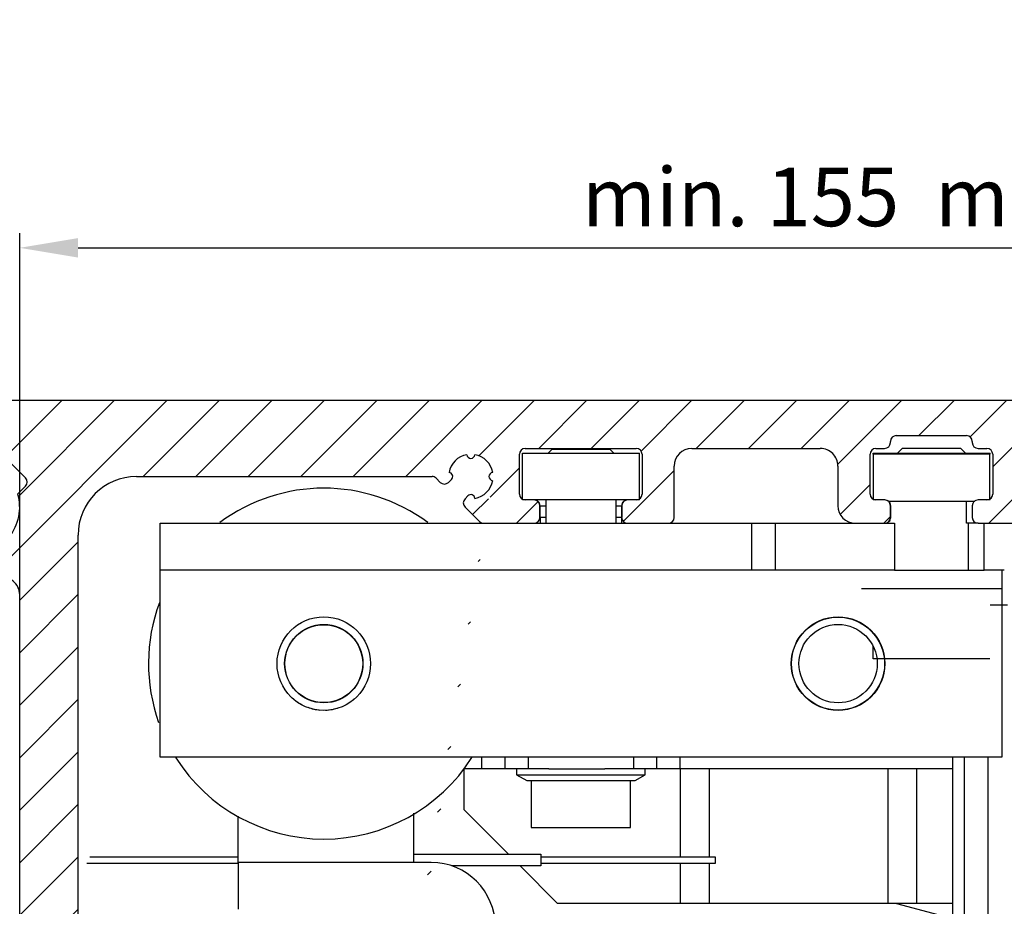
# Model space of a CAD drawing. Units: millimetres. Extents: x -632 to 6626, y -997 to 7059.
# Drawn here: x 3498 to 3582, y 2493 to 2569 of the extents above; entities that cross this region are included whole.
import ezdxf

# ---------------------------------------------------------------- set-up
doc = ezdxf.new("R2010")
doc.units = ezdxf.units.MM
doc.header["$MEASUREMENT"] = 0
for name, color, linetype in [('2', 7, 'Continuous'), ('dimension-Bemassung', 5, 'Continuous'), ('hatching-Schraffur', 5, 'Continuous'), ('helpline-Hilfslinie', 2, 'Continuous'), ('outline-Körperkante', 7, 'Continuous')]:
    doc.layers.add(name, color=color, linetype=linetype)
doc.layers.get('helpline-Hilfslinie').off()
doc.dimstyles.new('ISO-5.0', dxfattribs={"dimtxt": 5, "dimasz": 5, "dimexe": 1.25, "dimexo": 0.625, "dimgap": 1.2, "dimtad": 1, "dimdec": 3, "dimtxsty": 'Standard', "dimcen": 2.5, "dimclrd": 256, "dimclre": 256, "dimadec": 0, "dimazin": 0, "dimtfac": 1, "dimtdec": 3, "dimtmove": 0, "dimatfit": 3, "dimfxl": 0, "dimlwd": -1, "dimlwe": -1, "dimarcsym": 0})

# ---------------------------------------------------------------- blocks, each defined once
blk = doc.blocks.new('*D54')
at = {"layer": 'Defpoints', "color": 0}
for p in [(3652.75711535334, 2549.040406693034), (3652.75711535334, 2533.485082574587), (3497.757142167055, 2515.112155177187)]:
    blk.add_point(p, dxfattribs=at)
at = {"layer": 'dimension-Bemassung'}
for p, q in [((3497.757142167055, 2515.737155177187), (3497.757142167055, 2550.290406693034)), ((3652.75711535334, 2534.110082574587), (3652.75711535334, 2550.290406693034)), ((3502.757142167055, 2549.040406693034), (3647.75711535334, 2549.040406693034))]:
    blk.add_line(p, q, dxfattribs=at)
for points in [[(3502.757142167055, 2549.873740026367), (3502.757142167055, 2548.2070733597), (3497.757142167055, 2549.040406693034)], [(3647.75711535334, 2549.873740026367), (3647.75711535334, 2548.2070733597), (3652.75711535334, 2549.040406693034)]]:
    blk.add_solid(points, dxfattribs=at)
at = {"layer": 'dimension-Bemassung', "color": 0, "insert": (3575.136616465323, 2552.740406693033), "char_height": 5, "attachment_point": 5}
blk.add_mtext('min. 155  max. 185', dxfattribs=at)
blk = doc.blocks.new('Seitenriss_Kämpfer_selbsttragend')
at = {"layer": 'hatching-Schraffur'}
h = blk.add_hatch(dxfattribs=at)
h.set_pattern_fill('ANSI31', color=256, style=0)
h.set_pattern_definition([(45, (0, 0), (-2.245064030267288, 2.245064030267288), [])])
edge = h.paths.add_edge_path(flags=16)
edge.add_arc((48.50000000000002, -16.60722577037605), 1.499999999999979, 5.428146656364479e-13, 102.2257885931583)
edge.add_arc((46.70000000000002, -8.29999999999999), 7.000000000000023, 259.151029108333, 282.2257885931573, ccw=False)
edge.add_arc((45.57067513884294, -14.19276041919002), 1.000000000000015, 165.0000000000011, 259.1510291083344, ccw=False)
edge.add_line((44.60474931255385, -13.93394137408751), (44.60564598131896, -13.93059496069856))
edge.add_arc((45.57157180760812, -14.18941400580103), 1.000000000000081, 86.30772943414138, 165.0000000000041, ccw=False)
edge.add_arc((45.90000000000003, -9.100000000000058), 4.100000000000009, 266.3077294341364, 375.8035955903681)
edge.add_line((49.84502370934189, -7.983403415404382), (50.49619407771254, -7.332233047033696))
edge.add_arc((50.14264068711926, -6.97867965644042), 0.5000000000000091, 315.0000000000006, 404.9999999999994)
edge.add_line((50.49619407771254, -6.625126265847143), (48.37487373415291, -4.50380592228754))
edge.add_arc((48.02132034355964, -4.857359312880817), 0.500000000000004, 45, 135)
edge.add_line((47.66776695296636, -4.50380592228754), (47.01659658459567, -5.154976290658198))
edge.add_arc((45.89999999999994, -9.100000000000115), 4.100000000000088, 74.19640440963141, 183.6922705658615)
edge.add_arc((40.81058599419893, -9.42842819239197), 1.00000000000004, -74.99999999999937, 3.692270565864078, ccw=False)
edge.add_line((41.06940503930147, -10.39435401868107), (41.06605862591252, -10.39525068744621))
edge.add_arc((40.80723958080999, -9.429324861157138), 1.000000000000003, 190.8489708916681, 285.00000000000034, ccw=False)
edge.add_arc((46.70000000000001, -8.300000000000082), 6.999999999999996, 167.7742114068416, 190.8489708916671, ccw=False)
edge.add_arc((38.392774229624, -6.499999999999941), 1.499999999999997, 347.7742114068415, 450)
edge.add_line((38.392774229624, -4.999999999999943), (5.5, -4.999999999999943))
edge.add_arc((5.499999999999996, -5.499999999999943), 0.5, 90, 180)
edge.add_line((4.999999999999996, -5.499999999999943), (5.000000000000011, -183.392774229624))
edge.add_arc((6.500000000000018, -183.392774229624), 1.500000000000007, 179.9999999999989, 282.2257885931571)
edge.add_arc((8.300000000000068, -191.7000000000001), 7.00000000000002, 79.15102910833349, 102.22578859315797, ccw=False)
edge.add_arc((9.429324861157076, -185.80723958081), 0.9999999999999855, -15.00000000000108, 79.15102910833252, ccw=False)
edge.add_line((10.39525068744615, -186.0660586259125), (10.394354018681, -186.0694050393017))
edge.add_arc((9.428428192391934, -185.8105859941991), 0.9999999999999996, 266.30772943413604, 344.9999999999988, ccw=False)
edge.add_arc((9.099999999999937, -190.9), 4.100000000000016, 86.30772943413648, 195.8035955903683)
edge.add_line((5.15497629065808, -192.0165965845957), (4.549474280871632, -192.6220985943822))
edge.add_arc((4.903027671464905, -192.9756519849755), 0.5000000000000016, 134.9999999999997, 225.0000000000003)
edge.add_line((4.549474280871632, -193.3292053755688), (6.670794624431263, -195.4505257191284))
edge.add_arc((7.024348015024533, -195.0969723285351), 0.499999999999999, 225.0000000000006, 314.9999999999994)
edge.add_line((7.377901405617802, -195.4505257191284), (7.983403415404322, -194.8450237093419))
edge.add_arc((9.099999999999921, -190.9), 4.09999999999999, 254.1964044096329, 363.9737280465374)
edge.add_arc((14.18773924794982, -190.5465748383741), 1.000000000000014, 106.57822253706499, 183.9737280465363, ccw=False)
edge.add_line((13.90241514849604, -189.5881437462913), (13.90274709760225, -189.5880449253322))
edge.add_arc((14.18807119705602, -190.5464760174149), 0.9999999999999885, 11.084354202600707, 106.57822253706479, ccw=False)
edge.add_arc((8.3, -191.7), 6.999999999999989, -12.225788593157574, 11.084354202601673, ccw=False)
edge.add_arc((16.60722577037604, -193.5000000000001), 1.500000000000001, 167.7742114068427, 269.9999999999996)
edge.add_line((16.60722577037603, -195.0000000000001), (49.5, -195.0000000000001))
edge.add_arc((49.5, -194.5000000000001), 0.5, 270, 360)
edge.add_line((50, -194.5000000000001), (50, -16.60722577037603))
edge = h.paths.add_edge_path()
edge.add_arc((72.50005421359364, -117.491732561769), 0.4999734585983253, 45.00629378340669, 90.00621279079195)
edge.add_arc((72.4999411885278, -117.4917402476195), 0.5000588114721736, 359.9978392303195, 404.9977582377004)
edge.add_arc((72.99999999999997, -110.39175910611), 10, 270, 360)
edge.add_line((72.99999999999997, -120.39175910611), (72.99999999999997, -117.4917402476195))
edge.add_line((82.99999999999997, -110.39175910611), (83.00000000000003, -105.9917591061098))
edge.add_line((59.95961246459897, -117.0001631179624), (72.4999999996442, -116.99175910611))
edge.add_arc((90.50000000000003, -6.500000000000091), 0.3485122465729103, 95.26220550063447, 263.8446411575326)
edge.add_arc((88.60000000000448, -6.499999999994706), 1.899999999994568, 10.5244110011125, 79.4755783691667)
edge.add_arc((88.6000000000059, -4.60000000000001), 0.3485125975753097, 185.2622108152809, 354.737789184541)
edge.add_arc((88.5999999999983, -6.500000000003189), 1.900000000002341, 100.5244216305156, 169.4305340908385)
edge.add_arc((86.70000000000047, -6.499999999999892), 0.3499999999997844, 315.2772522432376, 444.7152670461047)
edge.add_line((86.69079152932957, -7.000304358349865), (86.94868205383261, -6.746286897949574))
edge.add_arc((86.33992314409724, -6.644086200131545), 0.5000000000000002, 224.9999999999996, 314.5665119528147)
edge.add_line((85.6351767721859, -6.64644660940678), (85.98636975350396, -6.997639590724816))
edge.add_arc((85.28162338159262, -7.00000000000006), 0.5000000000000027, 45.00000000000022, 90)
edge.add_line((60, -6.500000000000028), (85.28162338159262, -6.500000000000057))
edge.add_arc((60, -11.50000000000003), 5, 90, 180)
edge.add_line((55, -108.5), (55, -11.50000000000003))
edge.add_arc((58, -108.5), 3, 180, 270)
edge.add_line((60.99999999999997, -111.5), (58, -111.5))
edge.add_arc((60.99999999999997, -108.5), 3, 270, 360)
edge.add_line((63.99999999999997, -106), (63.99999999999997, -108.5))
edge.add_arc((64.49999999999997, -106), 0.5, 90, 180)
edge.add_line((67.5, -105.5000000000001), (64.49999999999997, -105.5))
edge.add_arc((67.5, -106.0000000000001), 0.5, 0, 90)
edge.add_line((68, -111.0000000000001), (68, -106.0000000000001))
edge.add_arc((68.5, -111.0000000000001), 0.5, 180, 270)
edge.add_line((73.01676030258088, -111.5), (68.5, -111.5000000000001))
edge.add_arc((74.5, -112.1), 1.599999999999989, 22.02431283704211, 157.9756871629579)
edge.add_line((80.50000000000003, -111.5), (75.98323969741912, -111.5))
edge.add_arc((80.50000000000003, -111), 0.5, 270, 360)
edge.add_line((81, -106), (81.00000000000003, -111))
edge.add_arc((81.5, -106), 0.5, 90, 180)
edge.add_line((82.5, -105.5), (81.5, -105.5))
edge.add_arc((82.5, -106), 0.5, 0, 90)
edge.add_arc((59.99999999999997, -122), 5, 90, 180)
edge.add_line((54.99999999999997, -194.5000000000001), (54.99999999999997, -122))
edge.add_arc((55.49999999999997, -194.5000000000001), 0.5, 180, 270)
edge.add_line((63.00000000000003, -195.0000000000001), (55.49999999999997, -195.0000000000001))
edge.add_arc((63.00000000000003, -194.5000000000001), 0.5, 270, 360)
edge.add_line((63.49999999999997, -183.5000000000001), (63.50000000000003, -194.5000000000001))
edge.add_arc((63.99999999999997, -183.5000000000001), 0.5, 90, 180)
edge.add_line((64.5, -183.0000000000001), (63.99999999999997, -183.0000000000001))
edge.add_arc((64.5, -182.5000000000001), 0.5, 270, 360)
edge.add_line((65, -174.5000000000001), (65, -182.5000000000001))
edge.add_arc((65.5, -174.5000000000001), 0.5, 90, 180)
edge.add_line((68.49999999999997, -174.0000000000001), (65.5, -174.0000000000001))
edge.add_arc((68.49999999999997, -174.5000000000001), 0.5, 0, 90)
edge.add_line((69, -191.45), (68.99999999999997, -174.5000000000001))
edge.add_arc((68.5, -191.45), 0.5, 270, 360)
edge.add_line((68, -191.95), (68.5, -191.95))
edge.add_arc((68, -191.45), 0.5, 180, 270)
edge.add_line((67.5, -191.0000000000001), (67.5, -191.45))
edge.add_arc((67, -191.0000000000001), 0.5, 0, 90)
edge.add_line((66.5, -190.5000000000001), (67, -190.5000000000001))
edge.add_arc((66.5, -191.0000000000001), 0.5, 90, 180)
edge.add_line((66, -197.5000000000001), (66, -191.0000000000001))
edge.add_arc((66.5, -197.5000000000001), 0.5, 180, 270)
edge.add_line((67, -198.0000000000001), (66.5, -198.0000000000001))
edge.add_arc((67, -197.5000000000001), 0.5, 270, 360)
edge.add_line((67.5, -197.0500000000001), (67.5, -197.5000000000001))
edge.add_arc((68, -197.0500000000001), 0.5, 90, 180)
edge.add_line((68.50000000000003, -196.5500000000001), (68, -196.5500000000001))
edge.add_arc((68.50000000000003, -197.0500000000001), 0.5, 0, 90)
edge.add_line((68.99999999999997, -199.5000000000001), (69.00000000000003, -197.0500000000001))
edge.add_arc((68.49999999999997, -199.5000000000001), 0.5, 270, 360)
edge.add_line((60.51961524227067, -200.0000000000001), (68.49999999999997, -200.0000000000001))
edge.add_line((60, -199.7), (60.51961524227067, -200.0000000000001))
edge.add_line((59.48038475772933, -200.0000000000001), (60, -199.7))
edge.add_line((1.499999999999996, -200.0000000000001), (59.48038475772933, -200.0000000000001))
edge.add_arc((1.499999999999996, -198.5000000000001), 1.5, 180, 270)
edge.add_line((-3.552713678800501e-15, -1.500000000000028), (-3.552713678800501e-15, -198.5000000000001))
edge.add_arc((1.499999999999996, -1.500000000000028), 1.5, 90, 180)
edge.add_line((163.5, -5.684341886080801e-14), (1.5, -2.842170943040401e-14))
edge.add_arc((163.5, -0.5000000000000568), 0.5, 0, 90)
edge.add_line((164, -1.5), (164, -0.5000000000000568))
edge.add_line((163, -2.5), (164, -1.5))
edge.add_line((162, -2.5), (163, -2.5))
edge.add_arc((162, -3.000000000000005), 0.5, 90, 179.9999999999994)
edge.add_line((161.5, -4.500000000000028), (161.5, -3))
edge.add_arc((162, -4.500000000000028), 0.5, 180, 270)
edge.add_line((164.2500000000001, -5.000000000000028), (162, -5.000000000000028))
edge.add_arc((164.2500000000001, -5.250000000000028), 0.25, 0, 90)
edge.add_arc((164.75, -5.250000000000071), 0.2499999999999289, 179.9999999999902, 270)
edge.add_line((167.5, -5.499999999999972), (164.75, -5.5))
edge.add_line((170.25, -5.5), (167.5, -5.499999999999972))
edge.add_arc((170.25, -5.25), 0.25, 270, 360.000000000013)
edge.add_arc((170.7499999999999, -5.250000000000028), 0.25, 90, 180)
edge.add_line((173, -5.000000000000028), (170.7499999999999, -5.000000000000028))
edge.add_arc((173, -4.500000000000028), 0.5, 270, 360)
edge.add_line((173.5, -3), (173.5, -4.500000000000028))
edge.add_arc((173, -3.000000000000005), 0.5000000000000049, 5.59777623937579e-13, 90)
edge.add_line((172, -2.5), (173, -2.5))
edge.add_line((171, -1.5), (172, -2.5))
edge.add_line((171, -0.5000000000000284), (171, -1.5))
edge.add_arc((171.5, -0.5000000000000284), 0.5, 90, 180)
edge.add_line((188, 0), (171.5, -2.842170943040401e-14))
edge.add_arc((188, -0.5), 0.5, 0, 90)
edge.add_line((188.5, -2.500000000000028), (188.5, -0.5))
edge.add_arc((188, -2.500000000000028), 0.5, 270, 360)
edge.add_line((178, -3.000000000000028), (188, -3.000000000000028))
edge.add_arc((178, -4.500000000000028), 1.5, 90, 180)
edge.add_line((176.5, -5.500000000000028), (176.5, -4.500000000000028))
edge.add_arc((173.5, -5.500000000000031), 2.999999999999997, 270, 360.0000000000001)
edge.add_line((161.5, -8.5), (173.5, -8.500000000000028))
edge.add_arc((161.5, -9.000000000000014), 0.5, 90, 180.0000000000016)
edge.add_arc((159.5, -9.000000000000046), 1.500000000000011, 270, 360.0000000000007)
edge.add_line((157, -10.50000000000009), (159.5, -10.50000000000006))
edge.add_arc((157, -10.00000000000009), 0.5, 180, 270)
edge.add_line((156.5, -9.000000000000057), (156.5, -10.00000000000009))
edge.add_arc((157, -9.00000000000006), 0.5000000000000036, 90, 179.9999999999996)
edge.add_line((157.75, -8.500000000000028), (157, -8.500000000000057))
edge.add_arc((157.75, -8.000000000000023), 0.5, 270, 359.9999999999994)
edge.add_line((158.25, -4.600000000000051), (158.25, -8.000000000000028))
edge.add_arc((157.75, -4.600000000000064), 0.5000000000000124, 1.424888497295656e-12, 90)
edge.add_line((156.9999999999999, -4.099999999999994), (157.75, -4.100000000000051))
edge.add_arc((157, -3.600000000000001), 0.5, 180.0000000000024, 269.9999999999935)
edge.add_line((156.5, -3.5), (156.5, -3.600000000000023))
edge.add_arc((156, -3.500000000000054), 0.4999999999999973, 6.208442738216784e-12, 90)
edge.add_line((153, -3), (156, -3.000000000000057))
edge.add_line((150, -3.000000000000028), (153, -3))
edge.add_arc((150, -3.500000000000029), 0.5, 90, 179.9999999999966)
edge.add_line((149.5000000000001, -3.600000000000051), (149.5, -3.5))
edge.add_arc((149.0000000000001, -3.600000000000027), 0.4999999999999956, 270.0000000000032, 359.9999999999973)
edge.add_line((148.25, -4.100000000000023), (149.0000000000001, -4.100000000000023))
edge.add_arc((148.25, -4.600000000000023), 0.5, 90, 180)
edge.add_line((147.75, -8.000000000000028), (147.75, -4.600000000000023))
edge.add_arc((148.25, -8.000000000000021), 0.5000000000000071, 180.0000000000008, 270)
edge.add_line((149, -8.500000000000057), (148.25, -8.500000000000028))
edge.add_arc((149, -9.000000000000046), 0.5, 359.9999999999988, 449.9999999999968)
edge.add_line((149.5, -10.00000000000009), (149.5, -9.000000000000057))
edge.add_arc((149, -10.0000000000001), 0.4999999999999858, 270.0000000000032, 360.0000000000016)
edge.add_line((146.4999999999999, -10.50000000000006), (149, -10.50000000000009))
edge.add_arc((146.4999999999999, -9.000000000000055), 1.5, 180.0000000000001, 270)
edge.add_line((145, -4.500000000000057), (144.9999999999999, -9.000000000000057))
edge.add_arc((143.5, -4.500000000000054), 1.499999999999997, 359.9999999999999, 450)
edge.add_line((137.5, -3.000000000000028), (143.5, -3.000000000000057))
edge.add_arc((137.5, -4.500000000000032), 1.5, 90, 179.9999999999999)
edge.add_line((136, -9.000000000000057), (136, -4.500000000000028))
edge.add_arc((134.5, -9.00000000000005), 1.500000000000007, 270, 359.9999999999997)
edge.add_line((132, -10.50000000000009), (134.5, -10.50000000000006))
edge.add_arc((132, -10.00000000000009), 0.5, 180, 270)
edge.add_line((131.5, -9.000000000000057), (131.5, -10.00000000000009))
edge.add_arc((132, -9.00000000000006), 0.5000000000000036, 90, 179.9999999999996)
edge.add_line((132.75, -8.500000000000028), (132, -8.500000000000057))
edge.add_arc((132.75, -8.000000000000021), 0.5, 270, 359.9999999999992)
edge.add_line((133.25, -4.600000000000023), (133.25, -8.000000000000028))
edge.add_arc((132.75, -4.600000000000023), 0.5, 0, 90)
edge.add_line((131.9999999999999, -4.100000000000023), (132.75, -4.100000000000023))
edge.add_arc((131.9999999999999, -3.600000000000027), 0.5, 180.0000000000028, 269.9999999999968)
edge.add_line((131.5, -3.5), (131.4999999999999, -3.600000000000051))
edge.add_arc((131, -3.500000000000029), 0.5000000000000009, 3.358665743625474e-12, 90)
edge.add_line((128, -3), (131, -3.000000000000028))
edge.add_line((125, -3.000000000000057), (128, -3))
edge.add_arc((125, -3.500000000000054), 0.5, 90, 179.9999999999938)
edge.add_line((124.5, -3.600000000000023), (124.5, -3.5))
edge.add_arc((124, -3.600000000000001), 0.4999999999999929, 270.0000000000065, 359.9999999999976)
edge.add_line((123.25, -4.100000000000051), (124.0000000000001, -4.099999999999994))
edge.add_arc((123.25, -4.600000000000049), 0.5, 90.00000000000325, 180.0000000000002)
edge.add_line((122.75, -8.000000000000028), (122.75, -4.600000000000051))
edge.add_arc((123.25, -8.000000000000023), 0.5000000000000053, 180.0000000000006, 270)
edge.add_line((124, -8.500000000000057), (123.25, -8.500000000000028))
edge.add_arc((124, -9.00000000000006), 0.5, 4.071109992273301e-13, 90)
edge.add_line((124.5, -10.00000000000009), (124.5, -9.000000000000057))
edge.add_arc((124, -10.00000000000009), 0.5, 270, 360)
edge.add_line((121.5, -10.50000000000003), (124, -10.50000000000009))
edge.add_arc((121.5, -9.000000000000027), 1.5, 180.0000000000001, 270)
edge.add_line((120, -5.600000000000023), (120, -9.000000000000028))
edge.add_arc((118.5, -5.600000000000019), 1.499999999999996, 359.9999999999999, 450)
edge.add_line((107.5, -4.100000000000023), (118.5, -4.100000000000023))
edge.add_arc((107.5, -5.600000000000023), 1.5, 90, 180)
edge.add_line((106, -10.00000000000003), (106, -5.600000000000023))
edge.add_arc((105.5, -10.00000000000003), 0.5, 270, 360)
edge.add_line((102, -10.50000000000003), (105.5, -10.50000000000003))
edge.add_arc((102, -10.00000000000002), 0.5, 180.0000000000004, 270)
edge.add_line((101.4999999999999, -9.000000000000028), (101.5, -10.00000000000003))
edge.add_arc((101.9999999999999, -9.000000000000023), 0.4999999999999947, 90, 180.0000000000006)
edge.add_line((102.75, -8.500000000000057), (101.9999999999999, -8.500000000000028))
edge.add_arc((102.75, -8.000000000000057), 0.5, 270, 360)
edge.add_line((103.25, -4.600000000000051), (103.25, -8.000000000000057))
edge.add_arc((102.75, -4.600000000000052), 0.5000000000000009, 1.017777498068325e-13, 90)
edge.add_line((93.25000000000003, -4.099999999999994), (102.75, -4.100000000000051))
edge.add_arc((93.25000000000003, -4.599999999999996), 0.5, 90, 179.9999999999998)
edge.add_line((92.75, -8), (92.75000000000003, -4.599999999999994))
edge.add_arc((93.25, -8), 0.5, 180, 270)
edge.add_line((94.00000000000003, -8.500000000000028), (93.25, -8.5))
edge.add_arc((94.00000000000003, -9.000000000000028), 0.5, 0, 90)
edge.add_line((94.50000000000003, -10.00000000000003), (94.50000000000003, -9.000000000000028))
edge.add_arc((94.00000000000003, -10.00000000000003), 0.5, 270, 360)
edge.add_line((89.69583694396576, -10.50000000000003), (94.00000000000003, -10.50000000000003))
edge.add_arc((89.69583694396576, -10.00000000000002), 0.5000000000000066, 225.0000000000003, 270)
edge.add_line((88.10236051295902, -9.113630350179903), (89.34228355337248, -10.35355339059331))
edge.add_arc((88.4559139035523, -8.760076959586627), 0.500000000000004, 135.4334711173815, 225)
edge.add_line((88.35371341256553, -8.151317992287318), (88.09969584900887, -8.409208469098672))
edge.add_arc((88.60000035708347, -8.400000000000006), 0.35, 5.28474372238139, 136.1441837488102)
edge.add_arc((88.59999999999653, -6.500000000000597), 1.900000000000069, 280.5694766772635, 349.4617964614658)
at = {"layer": 'outline-Körperkante'}
for p, q in [((163.5, -5.684341886080801e-14), (1.499999999999996, -2.842170943040401e-14)), ((125, -3.000000000000057), (128, -3)), ((128, -3), (131, -3.000000000000028)), ((93.25000000000003, -4.099999999999994), (102.75, -4.100000000000051)), ((107.5, -4.100000000000023), (118.5, -4.100000000000023)), ((123.25, -4.100000000000051), (124.0000000000001, -4.099999999999994)), ((124.5, -3.600000000000023), (124.5, -3.5)), ((131.5, -3.5), (131.4999999999999, -3.600000000000051)), ((131.9999999999999, -4.100000000000023), (132.75, -4.100000000000023)), ((92.75, -8), (92.75000000000003, -4.599999999999994)), ((103.25, -4.600000000000051), (103.25, -8.000000000000057)), ((122.75, -8.000000000000028), (122.75, -4.600000000000051)), ((133.25, -4.600000000000023), (133.25, -8.000000000000028)), ((106, -10.00000000000003), (106, -5.600000000000023)), ((120, -5.600000000000023), (120, -9.000000000000028)), ((60, -6.500000000000028), (85.28162338159262, -6.500000000000057)), ((85.6351767721859, -6.64644660940678), (85.98636975350396, -6.997639590724816)), ((86.69079152932957, -7.000304358349865), (86.94868205383261, -6.746286897949574)), ((88.35371341256553, -8.151317992287318), (88.09969584900887, -8.409208469098672)), ((88.10236051295902, -9.113630350179903), (89.34228355337248, -10.35355339059331)), ((94.00000000000003, -8.500000000000028), (93.25, -8.5)), ((94.50000000000003, -10.00000000000003), (94.50000000000003, -9.000000000000028)), ((101.4999999999999, -9.000000000000028), (101.5, -10.00000000000003)), ((102.75, -8.500000000000057), (101.9999999999999, -8.500000000000028)), ((124, -8.500000000000057), (123.25, -8.500000000000028)), ((124.5, -10.00000000000009), (124.5, -9.000000000000057)), ((131.5, -9.000000000000057), (131.5, -10.00000000000009)), ((132.75, -8.500000000000028), (132, -8.500000000000057)), ((89.69583694396576, -10.50000000000003), (94.00000000000003, -10.50000000000003)), ((102, -10.50000000000003), (105.5, -10.50000000000003)), ((121.5, -10.50000000000003), (124, -10.50000000000009)), ((132, -10.50000000000009), (134.5, -10.50000000000006)), ((55, -108.5), (55, -11.50000000000003))]:
    blk.add_line(p, q, dxfattribs=at)
for points in [[(45.63596949239079, -13.19148969093803, 0.5177744484558567), (49.84502370934189, -7.983403415404382), (50.49619407771254, -7.332233047033696, 0.4142135623730909), (50.49619407771254, -6.625126265847143), (48.37487373415291, -4.50380592228754, 0.414213562373095)], [(50, -194.5000000000001), (50, -16.60722577037603, 0.4781854262021329), (48.18235294117648, -15.14124475207441, -0.1010242232858491)]]:
    blk.add_lwpolyline(points, format="xyb", dxfattribs=at)
for centre, radius, start, end in [((125, -3.500000000000054), 0.5, 90, 179.9999999999938), ((131, -3.500000000000029), 0.5000000000000009, 3.358665743625474e-12, 90), ((93.25000000000003, -4.599999999999996), 0.5, 90, 179.9999999999998), ((102.75, -4.600000000000052), 0.5000000000000009, 1.017777498068325e-13, 90), ((107.5, -5.600000000000023), 1.5, 90, 180), ((118.5, -5.600000000000019), 1.499999999999996, 359.9999999999999, 90), ((123.25, -4.600000000000049), 0.5, 90.00000000000325, 180.0000000000002), ((124, -3.600000000000001), 0.4999999999999929, 270.0000000000065, 359.9999999999976), ((131.9999999999999, -3.600000000000027), 0.5, 180.0000000000028, 269.9999999999968), ((132.75, -4.600000000000023), 0.5, 0, 90), ((88.5999999999983, -6.500000000003189), 1.900000000002341, 100.5244216305156, 169.4305340908385), ((88.6000000000059, -4.60000000000001), 0.3485125975753097, 185.2622108152809, 354.737789184541), ((88.60000000000448, -6.499999999994706), 1.899999999994568, 10.5244110011125, 79.4755783691667), ((60, -11.50000000000003), 5, 90, 180), ((85.28162338159262, -7.00000000000006), 0.5000000000000027, 45.00000000000022, 90), ((86.70000000000047, -6.499999999999892), 0.3499999999997844, 315.2772522432376, 84.71526704610469), ((90.50000000000003, -6.500000000000091), 0.3485122465729103, 95.26220550063447, 263.8446411575326), ((86.33992314409724, -6.644086200131545), 0.5000000000000002, 224.9999999999996, 314.5665119528147), ((88.59999999999653, -6.500000000000597), 1.900000000000069, 280.5694766772635, 349.4617964614658), ((88.4559139035523, -8.760076959586627), 0.500000000000004, 135.4334711173815, 225), ((88.60000035708347, -8.400000000000006), 0.35, 5.28474372238139, 136.1441837488102), ((93.25, -8), 0.5, 180, 270), ((102.75, -8.000000000000057), 0.5, 270, 0), ((123.25, -8.000000000000023), 0.5000000000000053, 180.0000000000006, 270), ((132.75, -8.000000000000021), 0.5, 270, 359.9999999999992), ((94.00000000000003, -9.000000000000028), 0.5, 0, 90), ((101.9999999999999, -9.000000000000023), 0.4999999999999947, 90, 180.0000000000006), ((121.5, -9.000000000000027), 1.5, 180.0000000000001, 270), ((124, -9.00000000000006), 0.5, 4.071109992273301e-13, 90), ((132, -9.00000000000006), 0.5000000000000036, 90, 179.9999999999996), ((94.00000000000003, -10.00000000000003), 0.5, 270, 0), ((102, -10.00000000000002), 0.5, 180.0000000000004, 270), ((105.5, -10.00000000000003), 0.5, 270, 0), ((124, -10.00000000000009), 0.5, 270, 0), ((132, -10.00000000000009), 0.5, 180, 270), ((89.69583694396576, -10.00000000000002), 0.5000000000000066, 225.0000000000003, 270)]:
    blk.add_arc(centre, radius, start, end, dxfattribs=at)
blk = doc.blocks.new('TEP_mit_Flachmotor_f_selbsttragend')
at = {"layer": '2', "color": 30, "linetype": 'Continuous'}
for p, q in [((43.0188, 191.5020214325706), (43.0188, 195.5020214325706)), ((43.0188, 195.5020214325706), (53.0188, 195.5020214325706)), ((53.0188, 191.5020214325706), (53.0188, 195.5020214325706)), ((73.01879999999997, 195.4020014325706), (73.01879999999997, 195.5020214325706)), ((73.01879999999997, 195.5020214325706), (83.01879999999997, 195.5020214325706)), ((83.01879999999997, 195.4020014325706), (83.01879999999997, 195.5020214325706)), ((43.01882000000001, 195.0020214325706), (43.01879, 195.0020214325706)), ((73.00874000000002, 195.4020014325706), (73.00874000000002, 191.5039114325706)), ((83.00874000000002, 195.4020014325706), (73.00874000000002, 195.4020014325706)), ((83.00874000000002, 191.5020114325706), (83.00874000000002, 195.4020014325706)), ((43.01879, 191.5020214325706), (43.01879, 191.5020114325706)), ((52.01861, 191.5020214325706), (44.01846999999998, 191.5020214325706)), ((74.31863000000001, 191.4020014325706), (81.71857, 191.4020014325706)), ((44.51873999999998, 191.0020214325706), (45.01876999999999, 191.0020214325706)), ((51.01877999999999, 191.0020214325706), (51.51879, 191.0020214325706)), ((64.63874000000001, 189.5020014325706), (71.01834000000002, 189.5020014325706)), ((74.01856999999998, 189.5020014325706), (74.85874000000001, 189.5020014325706)), ((74.85874000000001, 189.5020014325706), (74.85874000000001, 185.5020014325706)), ((81.15874000000002, 189.5020014325706), (81.15874000000002, 185.5020014325706)), ((82.01835999999997, 189.5020014325706), (81.15874000000002, 189.5020014325706)), ((74.85874000000001, 185.5020014325706), (64.63874000000001, 185.5020014325706)), ((81.15874000000002, 185.5020014325706), (82.50874000000002, 185.5020014325706)), ((79.83874, 164.2213014325706), (79.83874, 169.5020314325706)), ((80.83874, 164.9284114325706), (80.83874, 169.5020214325706)), ((56.51879, 168.5020214325706), (56.51879, 160.9520114325706)), ((59.01879, 160.9520114325706), (59.01879, 168.5020214325706)), ((74.26879000000002, 168.5020214325706), (74.26879000000002, 157.0020214325706)), ((76.76879000000002, 157.0020214325706), (76.76879000000002, 168.5020214325706)), ((18.69880000000001, 160.5020214325706), (18.69880000000001, 164.4662914325706)), ((33.69880000000001, 164.7248514325706), (33.69880000000001, 160.5020214325706)), ((80.83874, 62.50200143257062), (80.83874, 164.9284114325706)), ((79.83874, 63.50200143257062), (79.83874, 164.2213014325706)), ((33.69877, 161.2020214325706), (44.57392999999999, 161.2020214325706)), ((44.57392999999999, 161.2020214325706), (44.57392999999999, 160.2020214325706)), ((44.57392999999999, 160.2020214325706), (36.99045000000001, 160.2020214325706)), ((56.51879, 160.4519914325706), (56.51879, 157.0020214325706)), ((59.01879, 157.0020214325706), (59.01879, 160.4519914325706))]:
    blk.add_line(p, q, dxfattribs=at)
at = {"layer": '2', "color": 254, "linetype": 'Continuous'}
for p, q in [((45.5188, 195.8020214325706), (45.21878000000001, 195.5020014325706)), ((50.5188, 195.8020214325706), (45.5188, 195.8020214325706)), ((50.81880000000001, 195.5020114325706), (50.5188, 195.8020214325706)), ((45.0188, 191.5020114325706), (45.0188, 189.5020114325706)), ((51.0188, 189.5020114325706), (51.0188, 191.5020114325706)), ((81.01879999999997, 189.5020114325706), (81.01879999999997, 191.4019814325706)), ((81.01879999999997, 189.5497614325706), (81.80524, 189.5497614325706)), ((35.19880000000001, 160.5020214325706), (18.69880000000001, 160.5020214325706)), ((18.69880000000001, 160.5020214325706), (18.69880000000001, 156.5020214325706))]:
    blk.add_line(p, q, dxfattribs=at)
at = {"layer": '2', "color": 237, "linetype": 'Continuous'}
for p, q in [((75.10875999999999, 195.5020214325706), (75.50874000000002, 195.9020014325706)), ((80.90872999999999, 195.5020114325706), (80.50874000000002, 195.9020014325706)), ((73.00874000000002, 177.9020014325706), (73.00874000000002, 179.0128914325706)), ((83.00874000000002, 177.9020014325706), (73.00874000000002, 177.9020014325706)), ((42.51879, 168.5020214325706), (42.51879, 168.0020214325706)), ((45.26880999999997, 168.5020214325706), (50.05728999999999, 168.5020214325706)), ((53.51879, 168.0020214325706), (53.51879, 168.5020214325706)), ((42.51879, 168.0020214325706), (45.26879, 168.0020214325706)), ((42.51879, 168.0020214325706), (43.38480999999999, 167.5020214325706)), ((45.26879, 168.0020214325706), (53.51879, 168.0020214325706)), ((52.65275999999997, 167.5020214325706), (53.51879, 168.0020214325706)), ((43.38480999999999, 167.5020214325706), (45.70179999999999, 167.5020214325706)), ((43.76879, 167.5020214325706), (43.76879, 163.5020214325706)), ((45.70179999999999, 167.5020214325706), (52.65275999999997, 167.5020214325706)), ((52.26879, 163.5020214325706), (52.26879, 167.5020214325706)), ((43.76879, 163.5020214325706), (45.89379, 163.5020214325706)), ((45.89379, 163.5020214325706), (52.26879, 163.5020214325706))]:
    blk.add_line(p, q, dxfattribs=at)
at = {"layer": '2', "color": 221, "linetype": 'Continuous'}
blk.add_line((80.50874000000002, 195.9020014325706), (75.50874000000002, 195.9020014325706), dxfattribs=at)
at = {"layer": '2', "color": 251, "linetype": 'Continuous'}
for p, q in [((44.01846999999998, 191.5020214325706), (43.01862, 191.5020214325706)), ((53.01835999999997, 191.5020214325706), (52.01861, 191.5020214325706)), ((74.01849000000001, 191.5020214325706), (73.01872, 191.5020214325706)), ((83.01828, 191.5020214325706), (82.01849000000001, 191.5020214325706)), ((44.51879, 190.0022014325706), (44.51879, 191.0017514325706)), ((51.51879, 191.0022014325706), (51.51879, 190.0016514325706)), ((74.51879999999997, 190.0022514325706), (74.51879999999997, 191.0017114325706)), ((40.07807, 189.5020214325706), (44.01861, 189.5020214325706)), ((52.01843, 189.5020214325706), (55.01853, 189.5020214325706)), ((71.01834000000002, 189.5020214325706), (74.01856999999998, 189.5020214325706)), ((82.01835999999997, 189.5020214325706), (85.01852, 189.5020214325706))]:
    blk.add_line(p, q, dxfattribs=at)
at = {"layer": '2', "color": 150, "linetype": 'Continuous'}
for p, q in [((45.01876999999999, 190.0020214325706), (44.51879, 190.0020214325706)), ((44.51879, 190.0020214325706), (44.51879, 189.5020114325706)), ((51.51879, 190.0020214325706), (51.01877999999999, 190.0020214325706)), ((51.51879, 189.5020114325706), (51.51879, 190.0020214325706)), ((12.0188, 189.5020214325706), (40.07805999999999, 189.5020214325706)), ((12.0188, 185.5020214325706), (12.0188, 189.5020214325706)), ((44.01862, 189.5020214325706), (52.01843, 189.5020214325706)), ((55.01853, 189.5020214325706), (62.63873999999998, 189.5020214325706)), ((12.0188, 169.5020214325706), (12.0188, 185.5020214325706)), ((62.63875999999999, 185.5020214325706), (12.0188, 185.5020214325706)), ((84.01879999999997, 185.5020214325706), (84.01879999999997, 169.5020214325706)), ((84.01879999999997, 169.5020214325706), (12.0188, 169.5020214325706)), ((18.69880999999998, 160.9520114325706), (5.998819999999995, 160.9520114325706)), ((59.52421999999999, 160.9520114325706), (44.57393999999999, 160.9520114325706)), ((5.758530000000007, 160.4520114325706), (18.69880999999998, 160.4520114325706)), ((44.57393999999999, 160.4520114325706), (59.52421999999999, 160.4520114325706))]:
    blk.add_line(p, q, dxfattribs=at)
at = {"layer": '2', "color": 40, "linetype": 'Continuous'}
for p, q in [((62.63873999999998, 185.5020014325706), (62.63873999999998, 189.5020014325706)), ((62.63873999999998, 189.5020014325706), (64.63874000000001, 189.5020014325706)), ((64.63874000000001, 189.5020014325706), (64.63874000000001, 185.5020014325706)), ((82.50874000000002, 185.5020014325706), (82.50874000000002, 189.5020014325706)), ((64.63874000000001, 185.5020014325706), (62.63873999999998, 185.5020014325706)), ((84.24079, 185.5020014325706), (82.50874000000002, 185.5020014325706)), ((84.50873000000001, 182.5020014325706), (83.01879999999997, 182.5020014325706)), ((41.51879, 169.5020314325706), (41.51879, 168.5020214325706)), ((52.51879, 169.5020214325706), (52.51879, 168.5020214325706)), ((82.83874, 169.5020314325706), (82.83874, 164.9284014325706)), ((39.51879, 168.5020214325706), (38.01879, 168.5020214325706)), ((38.01879, 165.0020214325706), (38.01879, 168.5020214325706)), ((41.51879, 168.5020214325706), (39.51879, 168.5020214325706)), ((43.51879, 168.5020214325706), (41.51879, 168.5020214325706)), ((45.26880999999997, 168.5020214325706), (43.51879, 168.5020214325706)), ((52.51879, 168.5020214325706), (50.05728999999999, 168.5020214325706)), ((54.51879, 168.5020214325706), (52.51879, 168.5020214325706)), ((56.51879, 168.5020214325706), (54.51879, 168.5020214325706)), ((59.01879, 168.5020214325706), (56.51879, 168.5020214325706)), ((74.26879000000002, 168.5020214325706), (59.01879, 168.5020214325706)), ((76.76879000000002, 168.5020214325706), (74.26879000000002, 168.5020214325706)), ((79.83873, 168.5020214325706), (76.76879000000002, 168.5020214325706)), ((38.01879, 165.0020214325706), (41.81878999999998, 161.2020214325706)), ((82.83874, 164.9284014325706), (82.83874, 62.50200143257062)), ((42.81878999999998, 160.2020214325706), (46.01879, 157.0020214325706)), ((56.51879, 157.0020214325706), (46.01879, 157.0020214325706)), ((59.01879, 157.0020214325706), (56.51879, 157.0020214325706)), ((74.26879000000002, 157.0020214325706), (59.01879, 157.0020214325706)), ((76.76879000000002, 157.0020214325706), (74.26879000000002, 157.0020214325706)), ((79.83873, 157.0020214325706), (76.76879000000002, 157.0020214325706))]:
    blk.add_line(p, q, dxfattribs=at)
at = {"layer": '2', "color": 136, "linetype": 'Continuous'}
for p, q in [((74.85874000000001, 185.5020014325706), (81.15871999999999, 185.5020014325706)), ((84.00874000000002, 183.9020014325706), (72.00874000000002, 183.9020014325706))]:
    blk.add_line(p, q, dxfattribs=at)
at = {"layer": '2', "color": 6, "linetype": 'Continuous'}
for p, q in [((39.51879, 169.5020214325706), (39.51879, 168.5020214325706)), ((43.51879, 168.5020214325706), (43.51879, 169.5020214325706)), ((54.51879, 168.5020214325706), (54.51879, 169.5020314325706)), ((56.51879, 168.5020214325706), (56.51879, 169.5020214325706))]:
    blk.add_line(p, q, dxfattribs=at)
at = {"layer": '2', "color": 4, "linetype": 'Continuous'}
blk.add_line((75.02124, 157.0020214325706), (79.83874, 155.7111714325706), dxfattribs=at)
at = {"layer": '2', "color": 150, "linetype": 'Continuous'}
for points in [[(59.53787, 160.7020214325706), (59.53785999999999, 160.7127314325706, 0.0006460651000000001), (59.53781999999998, 160.7236414325706, 0.0006033114), (59.53774999999999, 160.7347814325706, 0.000597474), (59.53765999999999, 160.7461114325706, 0.0006382064), (59.53753, 160.7575814325706, 0.000665507), (59.53736999999998, 160.7691714325706, 0.0006928539999999999), (59.53718000000001, 160.7808314325706, 0.000721379), (59.53694999999999, 160.7925214325706, 0.0007634103), (59.53667999999999, 160.8041814325706, 0.0008054499000000001), (59.53638000000001, 160.8157714325706, 0.0008594002), (59.53603999999999, 160.8272314325706, 0.0009173036), (59.53565999999998, 160.8385114325706, 0.0009902147), (59.53523999999999, 160.8495414325706, 0.0010736971), (59.53478999999999, 160.8602714325706, 0.0011779846), (59.5343, 160.8706314325706, 0.001296828), (59.53378000000001, 160.8805714325706, 0.0014373511), (59.53322, 160.8900214325706, 0.0016324616), (59.53263000000001, 160.8989414325706, 0.0018962954), (59.53200999999999, 160.9072714325706, 0.0021494678), (59.53136999999998, 160.9149814325706, 0.002361091), (59.53070999999997, 160.9220114325706, 0.0030739848), (59.53001999999998, 160.9283514325706, 0.0045154338), (59.52930000000001, 160.9339714325706, 0.0046317977), (59.52859999999998, 160.9388114325706, 0.002235014), (59.52796999999998, 160.9428014325706, 0.008934798), (59.52713999999997, 160.9462314325706, 0.031121147), (59.52588, 160.9493014325706, 0.040319908), (59.52421999999999, 160.9520114325706, 0.040658236)], [(59.52421999999999, 160.4519914325706), (59.52494999999999, 160.4523414325706, 0.2072099), (59.52567999999999, 160.4534114325706, 0.079317996), (59.52640999999997, 160.4552314325706, 0.0348513), (59.52713999999997, 160.4577814325706, 0.019866594), (59.52788000000001, 160.4611114325706, 0.012363215), (59.52859999999998, 160.4652014325706, 0.0085111267), (59.52931999999998, 160.4700614325706, 0.0061469004), (59.53001999999998, 160.4756614325706, 0.0047326891), (59.53070999999997, 160.4820014325706, 0.0037258786), (59.53136999999998, 160.4890314325706, 0.0030466036), (59.53201999999999, 160.4967514325706, 0.0025289404), (59.53263000000001, 160.5050814325706, 0.002154532), (59.53322, 160.5140014325706, 0.0018583238), (59.53378000000001, 160.5234614325706, 0.0016322544), (59.5343, 160.5334014325706, 0.0014449121), (59.53478999999999, 160.5437614325706, 0.0012913224), (59.53523999999999, 160.5544814325706, 0.0011775442), (59.53565999999998, 160.5655214325706, 0.0010896066), (59.53603999999999, 160.5768214325706, 0.0009849564), (59.53638000000001, 160.5882614325706, 0.0008691521), (59.53667999999999, 160.5997714325706, 0.0008758699), (59.53694999999999, 160.6115214325706, 0.0009410156), (59.53718000000001, 160.6235514325706, 0.0007155211), (59.53736999999998, 160.6348714325706, 0.0003224151), (59.53753, 160.6451214325706, 0.0008734627), (59.53765999999999, 160.6579414325706, 0.0013840519), (59.53776999999999, 160.6771614325706, 0.0007031324), (59.53787, 160.7020214325706, 0.0003912142)]]:
    blk.add_lwpolyline(points, format="xyb", dxfattribs=at)
at = {"layer": '2', "color": 237, "linetype": 'Continuous'}
blk.add_circle((26.0188, 177.5020214325706), 4, dxfattribs=at)
at = {"layer": '2', "color": 221, "linetype": 'Continuous'}
for centre, radius in [((70.01879999999997, 177.5020214325706), 4), ((70.01879999999997, 177.5020214325706), 3.98), ((26.0188, 177.5020214325706), 3.35), ((26.0188, 177.5020214325706), 3.33)]:
    blk.add_circle(centre, radius, dxfattribs=at)
at = {"layer": '2', "color": 2, "linetype": 'Continuous'}
blk.add_circle((70.01879999999997, 177.5020214325706), 3.35, dxfattribs=at)
at = {"layer": '2', "color": 6, "linetype": 'Continuous'}
for start, end in [(53.64222399999953, 126.35773), (159.6770600000001, 199.5598299999998), (212.4138100000002, 212.4189000000005), (212.4188900000002, 270), (270, 327.5861400000001)]:
    blk.add_arc((26.0188, 177.5020214325706), 15, start, end, dxfattribs=at)
at = {"layer": '2', "color": 251, "linetype": 'Continuous'}
for centre, radius, start, end in [((44.01853, 191.0017614325706), 0.50025741, 359.9986399999998, 90.00680999999955), ((52.01861, 191.0022014325706), 0.49982172, 90, 180), ((74.01849000000001, 191.0017114325706), 0.50030739, 359.9993999999999, 90.00073999999958), ((74.01858000000001, 190.0022414325706), 0.500222, 269.9986399999997, 0.0006000000001442543)]:
    blk.add_arc(centre, radius, start, end, dxfattribs=at)
at = {"layer": '2', "color": 221, "linetype": 'Continuous'}
for start, end in [(227.3448299999995, 241.7597700000003), (304.2017699999997, 310.9157700000006), (249.7935500000001, 265.1967099999999), (272.1728099999997, 289.3767900000002)]:
    blk.add_arc((26.0188, 177.5020214325706), 3.98, start, end, dxfattribs=at)
at = {"layer": '2', "color": 254, "linetype": 'Continuous'}
blk.add_arc((35.19880000000001, 155.0020214325706), 5.5, 0, 90, dxfattribs=at)

msp = doc.modelspace()

# ---------------------------------------------------------------- block references
at = {"layer": 'helpline-Hilfslinie'}
msp.add_blockref('TEP_mit_Flachmotor_f_selbsttragend', (3497.75711535334, 2335.985082574586), dxfattribs=at)
at = {"layer": 'outline-Körperkante'}
msp.add_blockref('Seitenriss_Kämpfer_selbsttragend', (3447.75711535334, 2535.985082574586), dxfattribs=at)

# ---------------------------------------------------------------- dimensions: what is measured, and where the dimension line sits
at = {"layer": 'dimension-Bemassung'}
dim = msp.add_linear_dim(base=(3652.75711535334, 2549.040406693034), p1=(3497.757142167055, 2515.112155177187), p2=(3652.75711535334, 2533.485082574587), text='min. 155  max. 185', dimstyle='ISO-5.0', dxfattribs=at)
dim.commit()
dim.dimension.update_dxf_attribs({"geometry": '*D54', "text_midpoint": (3575.136616465323, 2549.040406693034), "dimtype": 160})

doc.saveas('drawing.dxf')
